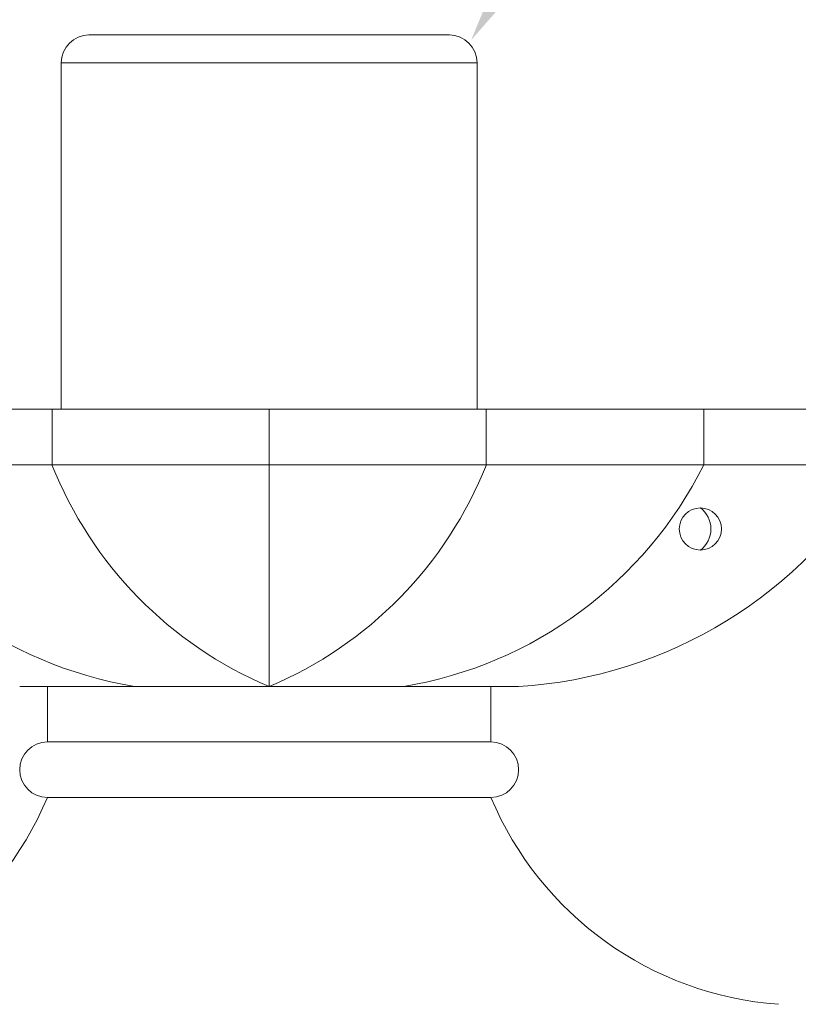
# Model space of a CAD drawing. Extents: x -18 to 154, y -31 to 125.
# Drawn here: x 124 to 128, y 10 to 14 of the extents above; entities that cross this region are included whole.
import ezdxf

# ---------------------------------------------------------------- set-up
doc = ezdxf.new("R2010")
doc.units = 0
doc.header["$MEASUREMENT"] = 0
doc.layers.get('0').update_dxf_attribs({"linetype": 'CONTINUOUS', "lineweight": 15})
doc.layers.get('DEFPOINTS').update_dxf_attribs({"linetype": 'CONTINUOUS'})
doc.layers.add('Text', color=7, linetype='CONTINUOUS')
doc.styles.add('ROMAND', font='romand.shx', dxfattribs={"oblique": 15})
doc.dimstyles.new('ROMAND-18', dxfattribs={"dimscale": 18, "dimtxt": 0.125, "dimasz": 0.125, "dimexe": 0.0625, "dimexo": 0.0625, "dimgap": 0.0625, "dimtad": 0, "dimtih": 1, "dimtoh": 1, "dimdec": 3, "dimzin": 0, "dimdsep": 46, "dimlunit": 4, "dimtxsty": 'ROMAND', "dimcen": 0, "dimadec": 0, "dimazin": 0, "dimtfac": 1, "dimtdec": 3, "dimtofl": 0, "dimtmove": 0, "dimatfit": 3, "dimfxl": 0, "dimtolj": 1, "dimtzin": 0, "dimarcsym": 0})

# ---------------------------------------------------------------- blocks, each defined once
blk = doc.blocks.new('*D32')
at = {"layer": 'DEFPOINTS', "color": 0}
for p in [(126.471, 14.3799), (125.1539, 12.255)]:
    blk.add_point(p, dxfattribs=at)
at = {"layer": 'Text', "color": 0, "lineweight": -2}
for p, q in [((127.0637, 15.3361), (126.7674, 14.858)), ((127.6262, 15.3361), (127.0637, 15.3361))]:
    blk.add_line(p, q, dxfattribs=at)
at = {"layer": 'Text', "color": 0}
blk.add_solid([(126.6877, 14.9074), (126.8471, 14.8086), (126.471, 14.3799)], dxfattribs=at)
at = {"layer": 'Text', "color": 0, "insert": (130.648, 15.3361), "char_height": 0.5625, "attachment_point": 5, "style": 'ROMAND'}
blk.add_mtext('\\A1;MEDIUM-4KV\\PSOCKET', dxfattribs=at)

msp = doc.modelspace()

# ---------------------------------------------------------------- linework, layer by layer
for p, q in [((124.7473, 14.4029), (126.3723, 14.4029)), ((124.6223, 14.2779), (126.4973, 14.2779)), ((122.5598, 12.7154), (128.5598, 12.7154)), ((124.5805, 12.4654), (124.5805, 12.7154)), ((125.5598, 11.4654), (125.5598, 12.7154)), ((126.5391, 12.4654), (126.5391, 12.7154)), ((127.5196, 12.4654), (127.5196, 12.7154)), ((122.5598, 12.4654), (128.5598, 12.4654)), ((126.6848, 11.4654), (124.4348, 11.4654)), ((124.4348, 11.4654), (126.6848, 11.4654)), ((124.5598, 11.4654), (124.5598, 11.2154)), ((124.5598, 11.4654), (126.5598, 11.4654)), ((126.5598, 11.4654), (126.5598, 11.2154)), ((124.5598, 11.2154), (126.5598, 11.2154)), ((124.5598, 10.9654), (126.5598, 10.9654))]:
    msp.add_line(p, q)
msp.add_lwpolyline([(124.6223, 14.2779), (126.4973, 14.2779), (126.4973, 12.7154), (124.6223, 12.7154)], close=True)
msp.add_circle((127.5043, 12.1755), 0.095)
for centre, radius, start, end in [((124.7473, 14.2779), 0.125, 90, 180), ((126.3723, 14.2779), 0.125, 0, 90), ((125.256, 13.2906), 1.8502, 206.4851, 260.5512), ((126.2594, 13.1301), 1.8057, 201.597, 247.2044), ((124.8602, 13.1301), 1.8057, 292.7956, 338.403), ((125.8635, 13.2906), 1.8502, 279.4488, 333.5149), ((126.5627, 13.4841), 2.0224, 273.4603, 329.7547), ((124.5598, 11.0904), 0.125, 90, 270), ((126.5598, 11.0904), 0.125, 270, 90), ((123.1517, 11.5551), 1.5266, 274.1858, 337.2762), ((127.9679, 11.5551), 1.5266, 202.7238, 265.8142)]:
    msp.add_arc(centre, radius, start, end)
at = {"color": 8}
msp.add_arc((127.433, 12.1755), 0.1188, 306.8699, 53.1301, dxfattribs=at)

# ---------------------------------------------------------------- dimensions: what is measured, and where the dimension line sits
at = {"layer": 'Text'}
dim = msp.add_diameter_dim_2p(p1=(125.1539, 12.255), p2=(126.471, 14.3799), text='MEDIUM-4KV\\PSOCKET', dimstyle='ROMAND-18', override={"dimscale": 4.5}, dxfattribs=at)
dim.commit()
dim.dimension.update_dxf_attribs({"geometry": '*D32', "text_midpoint": (130.648, 15.3361)})

doc.saveas('drawing.dxf')
